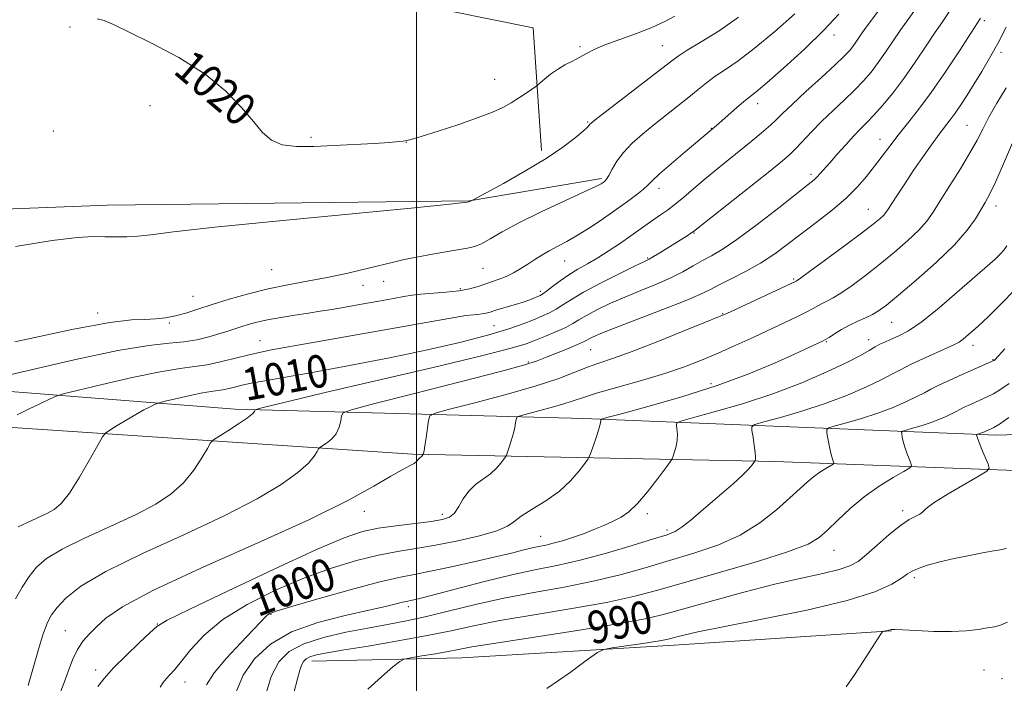
# Model space of a CAD drawing. Extents: x 2129800 to 2132700, y 322300 to 325200.
# Drawn here: x 2131903 to 2132144, y 324659 to 324822 of the extents above; entities that cross this region are included whole.
import ezdxf
from ezdxf.enums import TextEntityAlignment as Align

# ---------------------------------------------------------------- set-up
doc = ezdxf.new("R2010")
doc.units = 0
doc.header["$MEASUREMENT"] = 0
for name, color, linetype, lineweight in [('DTM HARD BREAKLINE', 7, 'Continuous', 0), ('DTM SPOT ELEVATION', 2, 'Continuous', 13), ('GRID LINE', 7, 'Continuous', 0), ('INDEX CONTOUR', 41, 'Continuous', 13), ('INDEX CONTOUR LABEL', 244, 'Continuous', 0), ('INTERMEDIATE CONTOUR', 44, 'Continuous', 0)]:
    doc.layers.add(name, color=color, linetype=linetype, lineweight=lineweight)
doc.styles.add('Style-ITALICS', font='ITALICS.shx')

msp = doc.modelspace()

# ---------------------------------------------------------------- linework, layer by layer
at = {"layer": 'DTM HARD BREAKLINE', "extrusion": (0.06196616835686408, -0.6075049643889764, 0.7918951396630222), "elevation": -64339.63879398422, "flags": 128}
msp.add_lwpolyline([(2153914.447241806, 85058.5140773207), (2153951.216221395, 85054.89502496252), (2154003.454239897, 85052.04321103086), (2154056.883199632, 85049.68751975938)], dxfattribs=at)
at = {"layer": 'DTM HARD BREAKLINE'}
for points in [[(2131904.63, 324839.12, 1020.48), (2131988.48, 324827.75, 1021.39), (2132028.69, 324819.53, 1021.39), (2132030.75, 324789.45, 1018.44)], [(2131854.42, 324773.31, 1018.66), (2131924.03, 324776.03, 1018.61), (2132013.08, 324777.1, 1018.04), (2132045.45, 324782.54, 1016.28)], [(2131854.34, 324733.84, 1016.68), (2131955.44, 324725.9, 1008.46), (2132041.06, 324723.59, 1000.46), (2132142.55, 324719.47, 989.46), (2132224.81, 324722.29, 981.8000000000001), (2132327.51, 324728.37, 974.3100000000001), (2132440.4, 324731.54, 969.21), (2132500, 324731.117, 966.534)], [(2131874.88, 324723.07, 1013.67), (2131999.03, 324714.81, 1004.26), (2132088.06, 324713.05, 995.52), (2132179.91, 324709.56, 985.94), (2132245.16, 324712.5, 980.32), (2132324.58, 324715.91, 975.16), (2132401.73, 324717.07, 970.74), (2132480.02, 324720.48, 967.34), (2132500, 324720.004, 966.674)]]:
    msp.add_polyline3d(points, dxfattribs=at)
at = {"layer": 'DTM SPOT ELEVATION'}
for p in [(2131914.93, 324819.77, 1019.76), (2132139.51, 324821.29, 1005.69), (2132102.56, 324817.84, 1013.47), (2132040.2, 324814.91, 1020.3), (2132060.43, 324815.18, 1018.9), (2132143.61, 324813.52, 1003.55), (2132019.2, 324806.87, 1020.82), (2131934.56, 324800.41, 1019.42), (2132083.82, 324800.95, 1013.45), (2132042.03, 324796.42, 1018.15), (2132072.45, 324794.9, 1014.07), (2132135.25, 324795.58, 1002.94), (2131910.8, 324794.24, 1019.36), (2131974.14, 324792.64, 1020.29), (2131997.5, 324791.41, 1019.98), (2132113.86, 324792.17, 1006.7), (2132096.92, 324783.6, 1008.37), (2132059.62, 324780.13, 1013.45), (2132142.4, 324775.76, 999.4300000000001), (2132111.02, 324775.01, 1004.85), (2132068.19, 324769.17, 1009.91), (2132036.41, 324762.29, 1013.14), (2132056.79, 324763.05, 1010.16), (2131964.47, 324760.18, 1017.07), (2132016.33, 324760.45, 1015.07), (2131986.91, 324756.34, 1015.26), (2131991.97, 324757.28, 1015.19), (2132092.68, 324757.86, 1004.19), (2132010.82, 324755.45, 1014.27), (2132030.41, 324754.86, 1012.41), (2131945.09, 324753.61, 1016.9), (2131921.71, 324749.53, 1016.54), (2132075.24, 324749.33, 1004.09), (2131939.32, 324747.01, 1015.75), (2132116.78, 324747.19, 999.08), (2132019.08, 324746.39, 1010.99), (2131961.6, 324742.72, 1012.73), (2132100.67, 324742.49, 999.88), (2132111.14, 324742.95, 998.5600000000001), (2132042.8, 324740.5, 1005.06), (2132136.72, 324741.54, 995.45), (2132027.51, 324737.45, 1006.21), (2132141.66, 324738.03, 994.08), (2132072.39, 324732.13, 1000.52), (2131987.17, 324700.74, 1003.36), (2132119.49, 324700.91, 990.36), (2132006.35, 324700.03, 1002.48), (2132056.76, 324700.17, 997.63), (2132061.55, 324696.16, 996.35), (2132030.53, 324694.61, 998.85), (2132102.6, 324691.2, 991.24), (2132122.31, 324684.49, 987.66), (2131997.99, 324677.34, 995.5500000000001), (2131964.31, 324675.51, 997.84), (2131936.32, 324673.13, 1002.06), (2131913.73, 324671.42, 1004.94), (2131921.19, 324661.77, 1002.44), (2132139.43, 324661.76, 984.9), (2132143.89, 324659.67, 984.62), (2131943.11, 324658.85, 999.3000000000001)]:
    msp.add_point(p, dxfattribs=at)
at = {"layer": 'GRID LINE', "flags": 128}
msp.add_lwpolyline([(2132000, 325000), (2132000, 322500)], dxfattribs=at)
at = {"layer": 'INDEX CONTOUR', "flags": 128}
for points, elevation in [([(2131902.192, 324696.942), (2131904.298, 324697.97), (2131906.736, 324699.081), (2131909.067, 324700.165), (2131910.992, 324701.229), (2131912.757, 324702.738), (2131914.749, 324705.277), (2131917.2, 324709.134), (2131919.709, 324713.436), (2131921.722, 324717.017), (2131922.883, 324719.042), (2131923.653, 324720.001), (2131924.688, 324720.718), (2131926.466, 324721.827), (2131928.732, 324723.215), (2131931.052, 324724.582), (2131933.051, 324725.681), (2131934.613, 324726.48), (2131935.687, 324727), (2131936.336, 324727.291), (2131937.087, 324727.522), (2131938.584, 324727.89), (2131941.229, 324728.523), (2131944.449, 324729.267), (2131947.43, 324729.894), (2131949.567, 324730.248), (2131951.097, 324730.437), (2131952.469, 324730.634), (2131954.034, 324730.972), (2131957.54, 324731.836), (2131959.426, 324732.233), (2131962.246, 324732.748), (2131974.392, 324734.891), (2131983.56, 324736.571), (2131993.35, 324738.47), (2132002.703, 324740.44), (2132011.014, 324742.358), (2132017.794, 324744.103), (2132022.726, 324745.585), (2132026.19, 324746.818), (2132028.738, 324747.843), (2132030.847, 324748.715), (2132032.684, 324749.536), (2132034.344, 324750.42), (2132035.989, 324751.485), (2132038.059, 324752.848), (2132041.066, 324754.63), (2132045.254, 324756.851), (2132049.796, 324759.129), (2132053.596, 324760.979), (2132055.879, 324762.078), (2132057.156, 324762.717), (2132058.257, 324763.344), (2132059.819, 324764.298), (2132066.482, 324768.501), (2132067.376, 324769.081), (2132068.031, 324769.536), (2132069.21, 324770.451), (2132086.781, 324784.37), (2132089.946, 324786.911), (2132091.849, 324788.542), (2132093.327, 324789.994), (2132097.178, 324794.107), (2132099.627, 324796.617), (2132102.342, 324799.233), (2132105.102, 324801.83), (2132107.652, 324804.284), (2132109.809, 324806.524), (2132111.681, 324808.7), (2132113.454, 324811.013), (2132115.263, 324813.596), (2132118.862, 324818.921), (2132120.525, 324821.279), (2132123.46, 324825.333)], 1010), ([(2131921.589, 324821.809), (2131923.299, 324821.335), (2131925.554, 324820.351), (2131929.251, 324818.567), (2131934.923, 324815.793), (2131941.632, 324812.239), (2131948.071, 324808.211), (2131953.201, 324804.024), (2131957.061, 324800.014), (2131959.952, 324796.525), (2131962.223, 324793.834), (2131964.389, 324791.952), (2131967.011, 324790.826), (2131970.517, 324790.373), (2131974.815, 324790.387), (2131979.686, 324790.635), (2131989.638, 324791.185), (2131993.417, 324791.42), (2131995.685, 324791.611), (2131996.781, 324791.749), (2131997.25, 324791.828), (2131997.666, 324791.887), (2131998.722, 324792.143), (2132001.139, 324792.854), (2132005.317, 324794.179), (2132010.38, 324795.851), (2132015.128, 324797.5), (2132018.656, 324798.851), (2132021.202, 324800.004), (2132023.296, 324801.152), (2132025.334, 324802.421), (2132027.184, 324803.649), (2132029.37, 324805.161), (2132029.855, 324805.539), (2132031.487, 324806.978), (2132032.923, 324808.146), (2132034.628, 324809.358), (2132036.479, 324810.444), (2132038.352, 324811.412), (2132040.128, 324812.317), (2132041.785, 324813.22), (2132043.694, 324814.201), (2132046.326, 324815.349), (2132049.951, 324816.716), (2132054.037, 324818.202), (2132057.849, 324819.675), (2132060.873, 324821.051), (2132063.463, 324822.456)], 1020), ([(2131937.007, 324657.59), (2131937.749, 324658.734), (2131938.485, 324659.62), (2131939.389, 324660.581), (2131940.611, 324661.923), (2131942.293, 324663.947), (2131944.612, 324666.843), (2131947.876, 324670.37), (2131952.429, 324674.17), (2131958.436, 324677.917), (2131965.356, 324681.395), (2131972.472, 324684.416), (2131979.169, 324686.835), (2131985.259, 324688.674), (2131990.651, 324689.997), (2131995.371, 324690.905), (2131999.864, 324691.63), (2132004.688, 324692.44), (2132010.142, 324693.528), (2132015.499, 324694.783), (2132019.778, 324696.02), (2132022.345, 324697.119), (2132023.957, 324698.227), (2132025.722, 324699.558), (2132028.453, 324701.277), (2132031.8, 324703.363), (2132035.125, 324705.745), (2132037.889, 324708.301), (2132039.976, 324710.693), (2132041.374, 324712.527), (2132042.132, 324713.583), (2132042.534, 324714.326), (2132042.926, 324715.395), (2132043.558, 324717.217), (2132044.296, 324719.389), (2132044.912, 324721.302), (2132045.238, 324722.486), (2132045.335, 324723.06), (2132045.326, 324723.283), (2132045.498, 324723.428), (2132046.805, 324723.814), (2132050.368, 324724.771), (2132056.867, 324726.53), (2132065.219, 324728.923), (2132073.904, 324731.684), (2132081.626, 324734.541), (2132087.996, 324737.209), (2132092.851, 324739.402), (2132099.945, 324742.692), (2132100.525, 324743.007), (2132101.359, 324743.52), (2132102.708, 324744.369), (2132104.464, 324745.43), (2132106.427, 324746.514), (2132108.412, 324747.473), (2132110.305, 324748.328), (2132112.007, 324749.139), (2132113.547, 324750.04), (2132115.457, 324751.45), (2132118.4, 324753.857), (2132122.743, 324757.54), (2132127.694, 324761.928), (2132132.167, 324766.238), (2132135.331, 324769.834), (2132137.362, 324772.676), (2132138.691, 324774.872), (2132139.729, 324776.64), (2132140.806, 324778.644), (2132142.236, 324781.66), (2132144.213, 324786.15), (2132146.459, 324791.321)], 1000), ([(2131988.03, 324657.089), (2131991.423, 324660.107), (2131994.241, 324662.55), (2131995.888, 324663.913), (2131997.022, 324664.499), (2131998.615, 324664.814), (2132001.341, 324665.253), (2132004.675, 324665.805), (2132007.795, 324666.353), (2132010.317, 324666.84), (2132013.609, 324667.448), (2132019.48, 324668.417), (2132040.041, 324671.601), (2132049.902, 324673.2), (2132056.564, 324674.447), (2132061.298, 324675.581), (2132072.777, 324678.821), (2132080.448, 324680.915), (2132088.05, 324682.865), (2132094.604, 324684.385), (2132099.878, 324685.538), (2132103.818, 324686.471), (2132106.5, 324687.358), (2132108.514, 324688.478), (2132110.578, 324690.134), (2132113.212, 324692.477), (2132116.14, 324695.062), (2132118.891, 324697.295), (2132121.078, 324698.731), (2132123.683, 324700.065), (2132124.314, 324700.611), (2132125.218, 324701.47), (2132127.18, 324702.919), (2132130.655, 324705.084), (2132134.744, 324707.48), (2132138.222, 324709.468), (2132140.145, 324710.622), (2132140.719, 324711.369), (2132140.436, 324712.349), (2132138.927, 324715.977), (2132138.222, 324717.717), (2132137.809, 324718.801), (2132137.636, 324719.332), (2132137.589, 324719.543), (2132137.584, 324719.637), (2132137.645, 324719.688), (2132138.6, 324719.96), (2132139.074, 324720.115), (2132139.521, 324720.285), (2132139.913, 324720.454), (2132141.178, 324721.079), (2132141.872, 324721.39), (2132142.235, 324721.58), (2132143.222, 324722.225), (2132145.559, 324723.827)], 990)]:
    msp.add_lwpolyline(points, dxfattribs=dict(at, elevation=elevation))
at = {"layer": 'INTERMEDIATE CONTOUR', "flags": 128}
for points, elevation in [([(2131901.937, 324724.472), (2131904.732, 324725.872), (2131907.661, 324727.293), (2131910.034, 324728.429), (2131911.525, 324729.098), (2131913.252, 324729.629), (2131916.694, 324730.474), (2131922.773, 324731.929), (2131930.175, 324733.637), (2131937.027, 324735.08), (2131941.939, 324735.895), (2131945.456, 324736.329), (2131948.61, 324736.783), (2131952.209, 324737.558), (2131956.19, 324738.548), (2131960.27, 324739.547), (2131964.398, 324740.422), (2131969.455, 324741.353), (2131986.202, 324744.289), (2132012.102, 324748.874), (2132013.042, 324748.993), (2132015.125, 324749.148), (2132016.184, 324749.266), (2132017.096, 324749.448), (2132018.105, 324749.735), (2132019.545, 324750.179), (2132023.988, 324751.516), (2132026.194, 324752.206), (2132027.872, 324752.778), (2132029.048, 324753.223), (2132029.852, 324753.551), (2132030.437, 324753.809), (2132031.056, 324754.174), (2132031.989, 324754.86), (2132033.439, 324756.004), (2132035.308, 324757.438), (2132037.426, 324758.917), (2132039.658, 324760.267), (2132042.025, 324761.594), (2132044.586, 324763.075), (2132047.351, 324764.82), (2132050.13, 324766.688), (2132052.684, 324768.47), (2132056.67, 324771.323), (2132058.334, 324772.493), (2132059.961, 324773.603), (2132061.664, 324774.793), (2132063.537, 324776.211), (2132065.674, 324777.975), (2132068.133, 324780.077), (2132070.965, 324782.472), (2132074.157, 324785.086), (2132080.539, 324790.213), (2132083.153, 324792.343), (2132085.282, 324794.137), (2132086.974, 324795.642), (2132088.365, 324796.977), (2132089.941, 324798.529), (2132092.277, 324800.753), (2132095.703, 324803.899), (2132099.551, 324807.398), (2132102.909, 324810.477), (2132105.095, 324812.566), (2132106.357, 324813.909), (2132107.175, 324814.948), (2132107.972, 324816.082), (2132108.953, 324817.504), (2132110.27, 324819.36), (2132114, 324824.429)], 1012), ([(2131894.804, 324733.06), (2131904.318, 324735.336), (2131915.902, 324738.008), (2131926.624, 324740.267), (2131934.242, 324741.522), (2131939.263, 324742.063), (2131942.884, 324742.399), (2131946.084, 324742.932), (2131948.974, 324743.628), (2131951.447, 324744.346), (2131953.455, 324744.978), (2131956.826, 324746.083), (2131958.64, 324746.648), (2131960.789, 324747.23), (2131963.439, 324747.818), (2131966.66, 324748.398), (2131970.135, 324748.953), (2131973.455, 324749.459), (2131976.364, 324749.919), (2131979.212, 324750.392), (2131982.504, 324750.96), (2131986.534, 324751.666), (2131990.751, 324752.417), (2131994.39, 324753.085), (2131996.943, 324753.571), (2131998.919, 324753.905), (2132001.085, 324754.148), (2132007.292, 324754.609), (2132010.45, 324754.962), (2132013.036, 324755.463), (2132015.132, 324756.055), (2132018.672, 324757.222), (2132020.368, 324757.808), (2132022.081, 324758.506), (2132023.839, 324759.382), (2132025.612, 324760.399), (2132027.359, 324761.495), (2132029.06, 324762.614), (2132030.779, 324763.727), (2132032.601, 324764.811), (2132034.616, 324765.876), (2132036.915, 324767.073), (2132039.589, 324768.586), (2132042.668, 324770.526), (2132045.927, 324772.721), (2132049.075, 324774.925), (2132051.854, 324776.923), (2132054.126, 324778.62), (2132055.782, 324779.951), (2132056.856, 324780.946), (2132057.919, 324782.015), (2132059.686, 324783.663), (2132062.596, 324786.189), (2132066.005, 324789.069), (2132073.743, 324795.608), (2132078.634, 324799.871), (2132080.474, 324801.427), (2132083.47, 324803.827), (2132086.099, 324806.059), (2132090.29, 324809.764), (2132095.3, 324814.354), (2132100.063, 324818.963), (2132103.761, 324822.922)], 1014), ([(2131901.379, 324742.383), (2131915.385, 324745.466), (2131924.665, 324747.171), (2131930.022, 324747.803), (2131933.255, 324747.938), (2131935.885, 324748.072), (2131938.342, 324748.345), (2131940.783, 324748.808), (2131943.372, 324749.502), (2131946.315, 324750.424), (2131949.825, 324751.56), (2131954.03, 324752.871), (2131958.713, 324754.22), (2131963.573, 324755.445), (2131968.377, 324756.438), (2131973.178, 324757.311), (2131978.097, 324758.23), (2131983.148, 324759.306), (2131987.914, 324760.416), (2131994.706, 324762.08), (2131997.014, 324762.616), (2131999.602, 324763.151), (2132003.018, 324763.794), (2132006.773, 324764.461), (2132010.118, 324765.019), (2132012.519, 324765.4), (2132014.295, 324765.804), (2132015.983, 324766.496), (2132018.093, 324767.695), (2132021.034, 324769.432), (2132025.188, 324771.689), (2132030.66, 324774.37), (2132036.435, 324777.057), (2132041.223, 324779.254), (2132044.069, 324780.599), (2132045.379, 324781.276), (2132045.895, 324781.605), (2132046.256, 324781.89), (2132046.67, 324782.379), (2132047.242, 324783.304), (2132048.072, 324784.821), (2132049.251, 324786.782), (2132050.87, 324788.966), (2132052.983, 324791.189), (2132055.507, 324793.438), (2132058.327, 324795.741), (2132064.246, 324800.409), (2132066.921, 324802.54), (2132069.194, 324804.403), (2132071.263, 324806.069), (2132073.407, 324807.651), (2132075.902, 324809.315), (2132079.015, 324811.439), (2132083.012, 324814.457), (2132087.941, 324818.562), (2132093.001, 324823.008)], 1016), ([(2131901.513, 324679.294), (2131903.138, 324682.18), (2131904.852, 324684.799), (2131906.671, 324687.052), (2131909.145, 324689.173), (2131912.959, 324691.478), (2131918.49, 324694.182), (2131924.893, 324697.1), (2131931.016, 324699.946), (2131935.952, 324702.531), (2131939.779, 324705.047), (2131942.818, 324707.778), (2131945.328, 324710.869), (2131947.299, 324713.885), (2131948.658, 324716.248), (2131949.447, 324717.587), (2131950.168, 324718.35), (2131951.441, 324719.192), (2131953.652, 324720.582), (2131956.257, 324722.256), (2131958.484, 324723.767), (2131959.75, 324724.766), (2131960.242, 324725.319), (2131960.338, 324725.587), (2131960.416, 324725.729), (2131960.847, 324725.884), (2131961.998, 324726.183), (2131964.392, 324726.784), (2131969.155, 324727.942), (2131977.569, 324729.935), (2132004.089, 324736.145), (2132015.989, 324738.988), (2132023.24, 324740.834), (2132026.978, 324741.953), (2132029.264, 324742.825), (2132031.742, 324743.826), (2132034.373, 324744.923), (2132036.7, 324745.98), (2132038.43, 324746.912), (2132039.939, 324747.833), (2132041.768, 324748.91), (2132044.334, 324750.259), (2132047.553, 324751.807), (2132051.215, 324753.432), (2132055.099, 324755.035), (2132058.941, 324756.6), (2132062.465, 324758.138), (2132065.465, 324759.645), (2132068.025, 324761.074), (2132070.29, 324762.366), (2132072.483, 324763.565), (2132075.112, 324765.123), (2132078.753, 324767.592), (2132083.687, 324771.265), (2132089.003, 324775.375), (2132096.261, 324781.07), (2132097.69, 324782.219), (2132098.471, 324782.935), (2132099.211, 324783.736), (2132101.528, 324786.426), (2132103.37, 324788.528), (2132105.452, 324790.855), (2132107.445, 324793.007), (2132109.118, 324794.724), (2132110.671, 324796.281), (2132112.396, 324798.089), (2132114.523, 324800.481), (2132117.007, 324803.492), (2132119.732, 324807.08), (2132122.557, 324811.111), (2132125.225, 324815.104), (2132127.454, 324818.481), (2132129.041, 324820.828), (2132130.908, 324823.457)], 1008), ([(2131901.521, 324765.83), (2131910.542, 324767.326), (2131916.705, 324768.092), (2131920.617, 324768.305), (2131923.43, 324768.25), (2131926.105, 324768.179), (2131928.829, 324768.19), (2131931.594, 324768.35), (2131934.779, 324768.73), (2131940.303, 324769.434), (2131950.469, 324770.574), (2131966.384, 324772.174), (2131999.522, 324775.364), (2132008.213, 324776.232), (2132011.715, 324776.625), (2132012.544, 324776.76), (2132013.137, 324776.892), (2132013.912, 324777.278), (2132017.137, 324779.027), (2132021.373, 324781.342), (2132026.663, 324784.327), (2132031.85, 324787.45), (2132035.985, 324790.246), (2132038.972, 324792.534), (2132040.926, 324794.195), (2132041.994, 324795.174), (2132042.458, 324795.655), (2132042.636, 324795.879), (2132042.907, 324796.138), (2132043.9, 324796.928), (2132062.409, 324811.25), (2132064.302, 324812.628), (2132066.524, 324814.038), (2132069.953, 324816.104), (2132074.341, 324818.855), (2132079.162, 324822.171)], 1018), ([(2131904.613, 324657.96), (2131905.747, 324661.965), (2131907.075, 324666.568), (2131908.326, 324670.664), (2131909.336, 324673.462), (2131910.352, 324675.387), (2131911.721, 324677.17), (2131913.877, 324679.433), (2131917.593, 324682.357), (2131923.726, 324686.016), (2131932.683, 324690.394), (2131943.05, 324695.118), (2131952.964, 324699.727), (2131960.913, 324703.834), (2131966.802, 324707.355), (2131970.887, 324710.28), (2131973.455, 324712.604), (2131974.889, 324714.333), (2131975.595, 324715.479), (2131975.962, 324716.102), (2131976.298, 324716.457), (2131977.923, 324717.528), (2131979.166, 324718.534), (2131980.288, 324719.857), (2131981.029, 324721.431), (2131981.438, 324722.992), (2131981.635, 324724.225), (2131982.014, 324724.977), (2131984.047, 324725.734), (2131989.474, 324727.149), (2131999.192, 324729.622), (2132010.708, 324732.57), (2132020.682, 324735.162), (2132026.654, 324736.79), (2132029.691, 324737.748), (2132031.738, 324738.551), (2132037.133, 324740.734), (2132039.537, 324741.731), (2132041.014, 324742.396), (2132041.837, 324742.825), (2132042.47, 324743.189), (2132043.414, 324743.666), (2132045.31, 324744.485), (2132048.834, 324745.885), (2132060.528, 324750.36), (2132066.007, 324752.514), (2132069.635, 324754.064), (2132072.056, 324755.236), (2132074.345, 324756.408), (2132077.332, 324757.887), (2132080.862, 324759.691), (2132084.527, 324761.767), (2132088.021, 324764.067), (2132091.42, 324766.557), (2132098.563, 324771.998), (2132102.189, 324774.84), (2132105.494, 324777.658), (2132108.256, 324780.385), (2132110.562, 324783.015), (2132112.566, 324785.555), (2132116.289, 324790.529), (2132118.317, 324793.158), (2132120.646, 324796.051), (2132123.348, 324799.467), (2132126.48, 324803.692), (2132129.989, 324808.788), (2132133.379, 324813.924), (2132138.588, 324821.935)], 1006), ([(2131911.809, 324654.454), (2131913.44, 324658.724), (2131914.42, 324661.419), (2131915.52, 324664.255), (2131916.753, 324666.847), (2131918.135, 324668.924), (2131919.689, 324670.682), (2131921.441, 324672.43), (2131923.682, 324674.504), (2131927.756, 324677.332), (2131935.27, 324681.366), (2131947.06, 324686.818), (2131960.876, 324692.939), (2131973.698, 324698.74), (2131983.16, 324703.419), (2131989.524, 324706.924), (2131993.706, 324709.389), (2131996.515, 324710.974), (2131998.33, 324711.93), (2131999.424, 324712.532), (2132000.049, 324713.007), (2132000.386, 324713.4), (2132000.595, 324713.707), (2132000.807, 324713.933), (2132001.233, 324714.257), (2132001.402, 324714.413), (2132001.687, 324714.787), (2132001.716, 324714.866), (2132001.772, 324715.06), (2132001.883, 324715.619), (2132002.079, 324716.835), (2132002.372, 324718.843), (2132002.962, 324723.079), (2132003.293, 324724.204), (2132004.624, 324724.926), (2132008.097, 324725.864), (2132014.358, 324727.468), (2132022.071, 324729.516), (2132029.407, 324731.618), (2132034.949, 324733.451), (2132038.932, 324734.966), (2132042.004, 324736.18), (2132044.831, 324737.177), (2132048.154, 324738.298), (2132052.734, 324739.947), (2132058.938, 324742.349), (2132065.568, 324745.001), (2132071.027, 324747.219), (2132074.249, 324748.543), (2132076.247, 324749.407), (2132078.555, 324750.469), (2132093.303, 324757.345), (2132093.505, 324757.471), (2132094.375, 324758.086), (2132096.579, 324759.687), (2132100.471, 324762.539), (2132105.14, 324765.985), (2132109.364, 324769.135), (2132112.201, 324771.306), (2132113.833, 324772.637), (2132114.726, 324773.472), (2132115.314, 324774.155), (2132115.908, 324775.019), (2132116.784, 324776.396), (2132118.154, 324778.524), (2132119.957, 324781.269), (2132122.062, 324784.401), (2132124.323, 324787.674), (2132126.526, 324790.784), (2132128.44, 324793.41), (2132131.126, 324796.929), (2132132.325, 324798.565), (2132133.718, 324800.61), (2132135.307, 324803.061), (2132137.046, 324805.822), (2132138.893, 324808.831), (2132140.826, 324812.116), (2132142.831, 324815.733), (2132144.919, 324819.75)], 1004), ([(2131921.742, 324657.716), (2131923.324, 324659.743), (2131925.617, 324662.311), (2131928.658, 324665.393), (2131931.859, 324668.486), (2131934.475, 324670.967), (2131936.236, 324672.515), (2131938.762, 324674.018), (2131944.146, 324676.666), (2131953.629, 324681.203), (2131965.031, 324686.585), (2131975.321, 324691.32), (2131982.258, 324694.286), (2131986.773, 324695.816), (2131990.588, 324696.607), (2131995.001, 324697.24), (2132003.614, 324698.302), (2132006.384, 324698.735), (2132008.153, 324699.33), (2132009.358, 324700.347), (2132010.397, 324701.949), (2132011.493, 324703.879), (2132012.835, 324705.77), (2132014.534, 324707.349), (2132018.179, 324710.001), (2132019.645, 324711.357), (2132020.753, 324712.626), (2132021.494, 324713.598), (2132021.899, 324714.166), (2132022.128, 324714.607), (2132022.381, 324715.301), (2132022.799, 324716.517), (2132023.31, 324718.092), (2132023.789, 324719.753), (2132024.137, 324721.259), (2132024.358, 324722.492), (2132024.486, 324723.368), (2132024.63, 324723.857), (2132025.209, 324724.171), (2132026.72, 324724.579), (2132029.444, 324725.277), (2132032.799, 324726.168), (2132035.991, 324727.081), (2132038.512, 324727.909), (2132041.019, 324728.774), (2132044.457, 324729.861), (2132049.447, 324731.294), (2132055.307, 324732.952), (2132061.032, 324734.658), (2132065.867, 324736.28), (2132070.07, 324737.898), (2132074.149, 324739.639), (2132078.473, 324741.582), (2132082.854, 324743.597), (2132090.52, 324747.167), (2132093.464, 324748.558), (2132095.782, 324749.699), (2132097.496, 324750.611), (2132098.786, 324751.339), (2132099.865, 324751.93), (2132100.959, 324752.472), (2132102.34, 324753.207), (2132104.293, 324754.412), (2132107.009, 324756.29), (2132110.299, 324758.717), (2132113.882, 324761.496), (2132117.472, 324764.423), (2132120.763, 324767.283), (2132123.446, 324769.855), (2132125.357, 324772.048), (2132126.914, 324774.277), (2132128.678, 324777.083), (2132131.035, 324780.804), (2132133.645, 324784.95), (2132135.99, 324788.827), (2132137.715, 324791.951), (2132139.112, 324794.681), (2132140.638, 324797.585), (2132142.622, 324801.057), (2132144.883, 324804.784)], 1002), ([(2131948.47, 324658.129), (2131950.328, 324661.093), (2131953.348, 324664.691), (2131956.849, 324668.463), (2131959.898, 324671.639), (2131961.791, 324673.651), (2131962.774, 324674.72), (2131963.326, 324675.267), (2131964.018, 324675.695), (2131965.779, 324676.337), (2131969.622, 324677.511), (2131976.081, 324679.383), (2131983.744, 324681.531), (2131990.717, 324683.388), (2131995.655, 324684.549), (2131999.419, 324685.29), (2132003.421, 324686.048), (2132008.657, 324687.147), (2132014.456, 324688.441), (2132019.729, 324689.669), (2132023.645, 324690.623), (2132026.392, 324691.313), (2132028.411, 324691.802), (2132030.111, 324692.163), (2132031.771, 324692.503), (2132033.631, 324692.939), (2132035.865, 324693.559), (2132038.38, 324694.351), (2132041.013, 324695.276), (2132043.616, 324696.288), (2132046.079, 324697.332), (2132048.306, 324698.343), (2132050.263, 324699.339), (2132052.166, 324700.644), (2132054.293, 324702.664), (2132056.791, 324705.594), (2132059.282, 324708.804), (2132061.254, 324711.456), (2132062.351, 324712.959), (2132062.823, 324713.708), (2132063.075, 324714.348), (2132063.421, 324715.38), (2132063.802, 324716.751), (2132064.069, 324718.264), (2132064.116, 324719.734), (2132064.013, 324721.011), (2132063.875, 324721.947), (2132063.944, 324722.496), (2132064.977, 324722.967), (2132067.86, 324723.765), (2132073.149, 324725.201), (2132080.086, 324727.218), (2132087.581, 324729.665), (2132094.664, 324732.363), (2132100.839, 324735.029), (2132105.727, 324737.35), (2132109.087, 324739.088), (2132111.257, 324740.315), (2132112.711, 324741.176), (2132113.883, 324741.814), (2132115.054, 324742.367), (2132116.462, 324742.966), (2132118.335, 324743.784), (2132120.86, 324745.144), (2132124.208, 324747.408), (2132128.404, 324750.748), (2132132.88, 324754.582), (2132142.061, 324762.667), (2132143.444, 324763.962), (2132144.337, 324764.958), (2132145.012, 324766.012)], 998), ([(2131955.606, 324656.161), (2131957.451, 324660.5), (2131960.226, 324664.542), (2131964.126, 324668.139), (2131969.317, 324671.15), (2131975.745, 324673.478), (2131982.47, 324675.21), (2131988.33, 324676.475), (2131992.439, 324677.39), (2131995.017, 324678.022), (2131996.562, 324678.424), (2131997.534, 324678.656), (2131998.988, 324678.939), (2132000.08, 324679.176), (2132002.061, 324679.668), (2132005.516, 324680.58), (2132010.765, 324681.995), (2132017.069, 324683.65), (2132023.425, 324685.196), (2132029.104, 324686.398), (2132034.483, 324687.481), (2132040.218, 324688.785), (2132046.668, 324690.523), (2132053.042, 324692.4), (2132058.257, 324693.995), (2132061.573, 324695.036), (2132063.601, 324695.855), (2132065.299, 324696.936), (2132067.428, 324698.634), (2132069.967, 324700.805), (2132072.703, 324703.178), (2132077.906, 324707.649), (2132079.943, 324709.485), (2132081.374, 324710.922), (2132082.28, 324711.965), (2132083.062, 324713.003), (2132083.173, 324713.174), (2132083.224, 324713.301), (2132083.284, 324713.544), (2132083.308, 324714.112), (2132083.225, 324715.227), (2132082.994, 324716.982), (2132082.69, 324718.96), (2132082.424, 324720.612), (2132082.389, 324721.564), (2132083.149, 324722.12), (2132085.352, 324722.759), (2132089.403, 324723.859), (2132094.715, 324725.403), (2132100.454, 324727.277), (2132105.879, 324729.344), (2132110.607, 324731.385), (2132114.35, 324733.162), (2132116.987, 324734.522), (2132119.088, 324735.657), (2132121.393, 324736.848), (2132124.404, 324738.28), (2132127.646, 324739.754), (2132132.191, 324741.778), (2132133.321, 324742.369), (2132134.339, 324743.088), (2132135.665, 324744.187), (2132137.26, 324745.596), (2132138.968, 324747.164), (2132140.671, 324748.78), (2132142.415, 324750.493), (2132144.282, 324752.395), (2132146.326, 324754.559)], 996), ([(2131962.901, 324655.568), (2131964.346, 324660.226), (2131966.185, 324663.773), (2131968.721, 324666.327), (2131972.314, 324668.232), (2131977.139, 324669.784), (2131982.64, 324671.067), (2131988.08, 324672.113), (2131992.934, 324672.984), (2131997.544, 324673.851), (2132002.467, 324674.91), (2132008.142, 324676.298), (2132014.54, 324677.874), (2132021.514, 324679.438), (2132028.882, 324680.845), (2132036.314, 324682.181), (2132043.445, 324683.59), (2132050.013, 324685.177), (2132056.167, 324686.898), (2132062.161, 324688.67), (2132068.164, 324690.463), (2132074.021, 324692.466), (2132079.493, 324694.921), (2132084.363, 324697.947), (2132088.494, 324701.168), (2132091.774, 324704.086), (2132095.96, 324707.977), (2132097.522, 324709.28), (2132099.118, 324710.405), (2132100.607, 324711.332), (2132102.365, 324712.36), (2132102.556, 324712.584), (2132102.482, 324712.857), (2132102.286, 324713.352), (2132102.016, 324714.166), (2132101.701, 324715.385), (2132101.371, 324717.005), (2132101.069, 324718.706), (2132100.84, 324720.085), (2132100.796, 324720.871), (2132101.315, 324721.303), (2132102.844, 324721.752), (2132105.656, 324722.517), (2132109.343, 324723.589), (2132113.328, 324724.89), (2132117.093, 324726.324), (2132120.376, 324727.742), (2132122.974, 324728.974), (2132124.821, 324729.926), (2132126.4, 324730.768), (2132128.324, 324731.739), (2132131.011, 324732.998), (2132134.054, 324734.374), (2132141.147, 324737.5), (2132141.642, 324737.733), (2132141.894, 324737.87), (2132142.011, 324737.952), (2132142.175, 324738.112), (2132144.586, 324740.7)], 994), ([(2131969.855, 324656.217), (2131970.823, 324659.613), (2131971.385, 324661.717), (2131971.787, 324663.008), (2131972.249, 324663.898), (2131972.885, 324664.539), (2131973.787, 324665.017), (2131975.147, 324665.43), (2131977.574, 324665.92), (2131981.781, 324666.638), (2131988.126, 324667.683), (2131995.554, 324668.939), (2132002.659, 324670.236), (2132008.497, 324671.452), (2132013.983, 324672.646), (2132020.497, 324673.927), (2132028.925, 324675.366), (2132038.177, 324676.89), (2132046.673, 324678.395), (2132053.358, 324679.833), (2132059.291, 324681.396), (2132074.671, 324685.814), (2132083.765, 324688.472), (2132091.404, 324690.87), (2132096.198, 324692.709), (2132098.949, 324694.316), (2132101.011, 324696.171), (2132103.491, 324698.615), (2132106.516, 324701.447), (2132109.972, 324704.32), (2132113.667, 324706.926), (2132117.116, 324709.072), (2132119.757, 324710.601), (2132121.188, 324711.453), (2132121.629, 324711.972), (2132121.459, 324712.603), (2132121.016, 324713.677), (2132120.471, 324715.072), (2132119.961, 324716.551), (2132119.59, 324717.903), (2132119.352, 324719.019), (2132119.214, 324719.814), (2132119.19, 324720.254), (2132119.48, 324720.495), (2132120.335, 324720.747), (2132121.909, 324721.175), (2132123.972, 324721.774), (2132126.201, 324722.502), (2132128.308, 324723.305), (2132130.144, 324724.098), (2132131.598, 324724.788), (2132132.631, 324725.321), (2132133.514, 324725.791), (2132134.592, 324726.334), (2132136.094, 324727.039), (2132140.574, 324729.05), (2132141.756, 324729.673), (2132143.353, 324730.663), (2132145.651, 324732.211)], 991.9999999999999), ([(2132032.043, 324657.249), (2132037.741, 324661.191), (2132042.027, 324664.338), (2132044.459, 324666.089), (2132046.023, 324666.833), (2132048.059, 324667.209), (2132055.591, 324668.341), (2132059.2, 324668.907), (2132061.482, 324669.304), (2132062.842, 324669.605), (2132063.996, 324669.925), (2132065.733, 324670.393), (2132069.13, 324671.172), (2132075.337, 324672.438), (2132084.895, 324674.288), (2132095.885, 324676.517), (2132105.781, 324678.843), (2132112.631, 324681.011), (2132116.781, 324682.889), (2132119.153, 324684.365), (2132120.613, 324685.386), (2132121.802, 324686.116), (2132123.302, 324686.77), (2132125.572, 324687.519), (2132128.56, 324688.345), (2132132.084, 324689.182), (2132135.899, 324689.967), (2132139.501, 324690.635), (2132142.32, 324691.128), (2132143.994, 324691.432), (2132144.987, 324691.742)], 988), ([(2132105.602, 324657.623), (2132107.594, 324660.613), (2132109.747, 324663.902), (2132114.169, 324670.742), (2132114.568, 324671.242), (2132114.849, 324671.355), (2132115.787, 324671.536), (2132116.662, 324671.726), (2132117.516, 324671.753), (2132119.447, 324671.677), (2132122.841, 324671.488), (2132127.108, 324671.296), (2132131.415, 324671.247), (2132135.076, 324671.435), (2132138.007, 324671.773), (2132140.273, 324672.124), (2132141.992, 324672.413), (2132143.499, 324672.816), (2132145.182, 324673.566)], 985.9999999999999)]:
    msp.add_lwpolyline(points, dxfattribs=dict(at, elevation=elevation))

# ---------------------------------------------------------------- texts
at = {"layer": 'INDEX CONTOUR LABEL', "style": 'Style-ITALICS', "width": 0.8749999999999999}
for s, rotation, p in [('1020', 319.5999987870743, (2131942.577, 324811.648, 1020)), ('1010', 10.40000049164237, (2131957.395, 324731.8, 1010)), ('1000', 20.49999984119948, (2131959.624, 324678.514, 1000)), ('990', 11.69999971863265, (2132042.178, 324671.948, 990))]:
    msp.add_text(s, height=8.000000000000002, rotation=rotation, dxfattribs=at).set_placement(p, align=Align.MIDDLE_LEFT)

doc.saveas('drawing.dxf')
